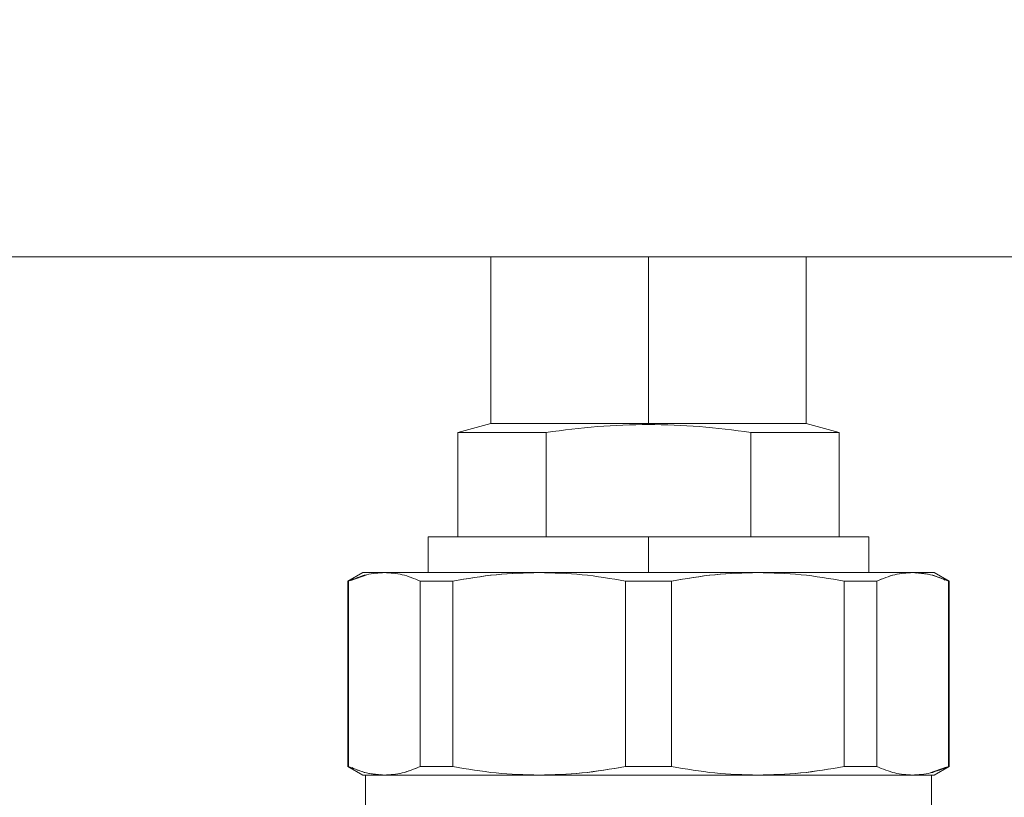
# Model space of a CAD drawing. Units: millimetres. Extents: x 45 to 392, y 135 to 256.
# Drawn here: x 130 to 134, y 191 to 194 of the extents above; entities that cross this region are included whole.
import ezdxf

# ---------------------------------------------------------------- set-up
doc = ezdxf.new("R2010")
doc.units = ezdxf.units.MM
doc.styles.add('SLDTEXTSTYLE0', font='TXT', dxfattribs={"width": 0.75})
doc.dimstyles.new('SLDDIMSTYLE1', dxfattribs={"dimtxt": 3.5, "dimasz": 3.302, "dimexe": 0, "dimexo": 0.0625, "dimgap": 0.875, "dimtad": 1, "dimlfac": 20, "dimrnd": 1e-09, "dimzin": 12, "dimdsep": 46, "dimtxsty": 'SLDTEXTSTYLE0', "dimsah": 1, "dimcen": 0.09, "dimadec": 0, "dimazin": 3, "dimtfac": 1, "dimtofl": 0, "dimtmove": 0, "dimatfit": 3, "dimfxl": 1, "dimfrac": 2, "dimtolj": 1, "dimtzin": 12, "dimarcsym": 0})

# ---------------------------------------------------------------- blocks, each defined once
blk = doc.blocks.new('_D_6')
at = {"color": 7, "linetype": 'Continuous', "lineweight": 0}
blk.add_line((152.5705, 204.7195), (122.5705, 204.7195), dxfattribs=at)
for points in [[(122.5705, 204.7195), (125.8725, 204.2115), (125.8725, 205.2275)], [(152.5705, 204.7195), (149.2685, 205.2275), (149.2685, 204.2115)]]:
    blk.add_solid(points, dxfattribs=at)
at = {"color": 7, "linetype": 'Continuous', "lineweight": 0, "insert": (131.6461, 209.2312, 10.7604), "char_height": 3.5, "attachment_point": 1, "style": 'SLDTEXTSTYLE0'}
blk.add_mtext('600', dxfattribs=at)

msp = doc.modelspace()

# ---------------------------------------------------------------- linework, layer by layer
at = {"color": 7, "linetype": 'Continuous', "lineweight": 15}
for p, q in [((122.57054, 193.22109), (152.57054, 193.22109)), ((132.10804, 193.22109), (132.10804, 192.52109)), ((132.77054, 193.22109), (132.77054, 192.52109)), ((133.43303, 192.52109), (133.43303, 193.22109)), ((132.10802, 192.52109), (131.96965, 192.48401)), ((132.2456, 192.52109), (132.2456, 192.52109)), ((132.77054, 192.52109), (132.77054, 192.52109)), ((132.77054, 192.51774), (132.77054, 192.52109)), ((133.29547, 192.52109), (133.29547, 192.52109)), ((133.57143, 192.48401), (133.43305, 192.52109)), ((131.9706, 192.48425), (131.9706, 192.04609)), ((132.34115, 192.04609), (132.34115, 192.48425)), ((133.19993, 192.48425), (133.19993, 192.04609)), ((133.57047, 192.04609), (133.57047, 192.48425)), ((131.84554, 192.04609), (131.84554, 191.89609)), ((132.77054, 192.04609), (132.77054, 191.89609)), ((133.69554, 191.89609), (133.69554, 192.04609)), ((131.57093, 191.8963), (131.50806, 191.86001)), ((131.52104, 191.86331), (131.58754, 191.88699)), ((131.65359, 191.89508), (131.66188, 191.89609)), ((133.87919, 191.89609), (133.89635, 191.89399)), ((134.03302, 191.86001), (133.97014, 191.8963)), ((131.50804, 191.86), (131.50767, 191.85978)), ((131.50804, 191.86001), (131.50804, 191.08217)), ((131.51175, 191.08217), (131.51175, 191.86001)), ((131.81201, 191.86001), (131.81201, 191.08217)), ((131.81202, 191.08217), (131.81202, 191.86001)), ((131.84554, 191.86001), (131.84554, 191.86)), ((131.94887, 191.08217), (131.94887, 191.86001)), ((132.67376, 191.08217), (132.67376, 191.86001)), ((132.86731, 191.08217), (132.86731, 191.86001)), ((133.5922, 191.86001), (133.5922, 191.08217)), ((133.72906, 191.86001), (133.72906, 191.08217)), ((134.02932, 191.86001), (134.02932, 191.08217)), ((134.03303, 191.08217), (134.03303, 191.86001)), ((134.03341, 191.85978), (134.03303, 191.86)), ((131.81201, 191.36208), (131.81202, 191.36208)), ((133.72906, 191.36208), (133.72906, 191.36208)), ((131.50767, 191.0824), (131.50804, 191.08218)), ((131.50806, 191.08217), (131.57093, 191.04587)), ((131.58305, 191.04609), (131.58305, 190.84609)), ((131.66188, 191.04609), (131.64472, 191.04819)), ((131.84555, 191.04609), (131.84555, 191.04609)), ((133.69552, 191.08217), (133.69552, 191.08218)), ((133.69552, 191.04609), (133.69552, 191.04609)), ((133.88749, 191.0471), (133.87919, 191.04609)), ((134.02004, 191.07887), (133.95353, 191.05519)), ((133.95802, 190.84609), (133.95802, 191.04609)), ((133.97014, 191.04587), (134.03302, 191.08217)), ((134.03303, 191.08218), (134.03341, 191.0824))]:
    msp.add_line(p, q, dxfattribs=at)
at = {"color": 8, "linetype": 'Continuous', "lineweight": 15}
msp.add_line((133.37054, 192.52109), (133.37054, 192.52109), dxfattribs=at)
at = {"color": 7, "linetype": 'Continuous', "lineweight": 15}
for points, knots in [([(132.10802, 192.52109), (132.11279, 192.52109), (132.12233, 192.52109), (132.19744, 192.52109), (132.30831, 192.52109), (132.44806, 192.52109), (132.60403, 192.52109), (132.71503, 192.52109), (132.77054, 192.52109)], [0, 0, 0, 0, 0.1733016, 0.3465857, 0.5198863, 0.6799294, 0.8399548, 1, 1, 1, 1]), ([(132.77054, 192.52109), (132.71503, 192.52109), (132.60403, 192.52109), (132.44807, 192.52109), (132.30832, 192.52109), (132.19745, 192.52109), (132.12235, 192.52109), (132.11281, 192.52109), (132.10804, 192.52109)], [0, 0, 0, 0, 0.1600482, 0.3200709, 0.4801116, 0.6534144, 0.8266979, 1, 1, 1, 1]), ([(132.77054, 192.51774), (132.69905, 192.51606), (132.55532, 192.51268), (132.4128, 192.49375), (132.34115, 192.48423)], [0, 0, 0, 0, 0.4973057, 1, 1, 1, 1]), ([(132.34115, 192.48425), (132.4128, 192.49376), (132.55532, 192.51268), (132.69906, 192.51606), (132.77054, 192.51774)], [0, 0, 0, 0, 0.5026922, 1, 1, 1, 1]), ([(132.77054, 192.52109), (132.82604, 192.52109), (132.93705, 192.52109), (133.09301, 192.52109), (133.23276, 192.52109), (133.34364, 192.52109), (133.41873, 192.52109), (133.42828, 192.52109), (133.43305, 192.52109)], [0, 0, 0, 0, 0.1600506, 0.3200704, 0.4801133, 0.6534171, 0.8266987, 1, 1, 1, 1]), ([(133.43303, 192.52109), (133.42826, 192.52109), (133.41872, 192.52109), (133.34363, 192.52109), (133.23275, 192.52109), (133.09301, 192.52109), (132.93705, 192.52109), (132.82604, 192.52109), (132.77054, 192.52109)], [0, 0, 0, 0, 0.1733016, 0.3465824, 0.5198847, 0.6799296, 0.8399465, 1, 1, 1, 1]), ([(133.19992, 192.48423), (133.12829, 192.49375), (132.98577, 192.51268), (132.84203, 192.51606), (132.77054, 192.51774)], [0, 0, 0, 0, 0.5025697, 1, 1, 1, 1]), ([(132.77054, 192.51774), (132.84203, 192.51606), (132.98577, 192.51268), (133.1283, 192.49376), (133.19993, 192.48425)], [0, 0, 0, 0, 0.4974256, 1, 1, 1, 1]), ([(132.34115, 192.48423), (132.29515, 192.48423), (132.21177, 192.48424), (132.12285, 192.48424), (132.06678, 192.48424), (132.0351, 192.48424), (132.01238, 192.48424), (131.99165, 192.48423), (131.9741, 192.48423), (131.97173, 192.48424), (131.97054, 192.48425)], [0, 0, 0, 0, 0.2114056, 0.383263, 0.5155128, 0.6080719, 0.6609335, 0.7523127, 0.8761678, 1, 1, 1, 1]), ([(131.97446, 192.48425), (131.97917, 192.48425), (131.98938, 192.48425), (132.06839, 192.48425), (132.18555, 192.48425), (132.28928, 192.48425), (132.34115, 192.48425)], [0, 0, 0, 0, 0.2314824, 0.5014496, 0.7507, 1, 1, 1, 1]), ([(133.19992, 192.48425), (133.25148, 192.48425), (133.35458, 192.48425), (133.46932, 192.48425), (133.51042, 192.48425), (133.52988, 192.48425)], [0, 0, 0, 0, 0.3450126, 0.6899485, 1, 1, 1, 1]), ([(133.57054, 192.48425), (133.57001, 192.48425), (133.56895, 192.48426), (133.56161, 192.48423), (133.54904, 192.48423), (133.53522, 192.48424), (133.51952, 192.48424), (133.50447, 192.48424), (133.47429, 192.48424), (133.41823, 192.48424), (133.3293, 192.48424), (133.24592, 192.48423), (133.19992, 192.48423)], [0, 0, 0, 0, 0.0814108, 0.1628351, 0.2170754, 0.3303211, 0.3523209, 0.391974, 0.4845287, 0.6167638, 0.7886105, 1, 1, 1, 1]), ([(132.77054, 192.04609), (132.71412, 192.04609), (132.59791, 192.04609), (132.42551, 192.04609), (132.25973, 192.04609), (132.11181, 192.04609), (132.01134, 192.04609), (131.9478, 192.04609), (131.89716, 192.04609), (131.85619, 192.04609), (131.84554, 192.04609), (131.84554, 192.04609), (131.84554, 192.04609)], [0, 0, 0, 0, 0.1164917, 0.2399658, 0.3685727, 0.4999067, 0.6312407, 0.695618, 0.7600128, 0.8834856, 0.9999805, 1, 1, 1, 1]), ([(131.84554, 192.04609), (131.8493, 192.04609), (131.85683, 192.04609), (131.9161, 192.04609), (132.00847, 192.04609), (132.1424, 192.04609), (132.32025, 192.04609), (132.53807, 192.04609), (132.69304, 192.04609), (132.77054, 192.04609)], [0, 0, 0, 0, 0.130056, 0.2601133, 0.3901687, 0.5202247, 0.6801574, 0.8400666, 1, 1, 1, 1]), ([(133.69553, 192.04609), (133.69253, 192.04609), (133.68636, 192.04609), (133.63489, 192.04609), (133.54955, 192.04609), (133.42926, 192.04609), (133.30556, 192.04609), (133.19677, 192.04609), (133.08558, 192.04609), (132.94315, 192.04609), (132.82695, 192.04609), (132.77054, 192.04609)], [0, 0, 0, 0, 0.1164793, 0.2399577, 0.3685675, 0.4999064, 0.6312482, 0.6956256, 0.7600214, 0.8834999, 1, 1, 1, 1]), ([(132.77054, 192.04609), (132.84803, 192.04609), (133.00301, 192.04609), (133.22082, 192.04609), (133.39868, 192.04609), (133.53261, 192.04609), (133.62498, 192.04609), (133.68425, 192.04609), (133.69178, 192.04609), (133.69554, 192.04609)], [0, 0, 0, 0, 0.1599368, 0.3198453, 0.4797774, 0.6098329, 0.7398878, 0.8699445, 1, 1, 1, 1]), ([(131.66188, 191.89609), (131.63685, 191.89447), (131.58649, 191.89123), (131.53676, 191.87045), (131.51176, 191.86)], [0, 0, 0, 0, 0.49707, 1, 1, 1, 1]), ([(131.66188, 191.89609), (131.63535, 191.89609), (131.58229, 191.89609), (131.57445, 191.89609), (131.57054, 191.89609)], [0, 0, 0, 0, 0.50000022, 1, 1, 1, 1]), ([(131.57054, 191.89608), (131.57446, 191.89608), (131.58228, 191.89608), (131.63535, 191.89609), (131.66188, 191.89609)], [0, 0, 0, 0, 0.499993, 1, 1, 1, 1]), ([(132.31132, 191.89609), (132.2411, 191.89609), (132.09929, 191.89609), (131.91716, 191.89609), (131.76393, 191.89609), (131.69568, 191.89609), (131.66188, 191.89609)], [0, 0, 0, 0, 0.24757668, 0.50000017, 0.75242612, 1, 1, 1, 1]), ([(131.66188, 191.89609), (131.68691, 191.89447), (131.73726, 191.89122), (131.787, 191.87045), (131.81201, 191.86001)], [0, 0, 0, 0, 0.4971056, 1, 1, 1, 1]), ([(131.66188, 191.89609), (131.70069, 191.89609), (131.77831, 191.89609), (131.94465, 191.89609), (132.12362, 191.89609), (132.24875, 191.89609), (132.31132, 191.89609)], [0, 0, 0, 0, 0.279906, 0.5598137, 0.7799034, 1, 1, 1, 1]), ([(131.81202, 191.86), (131.787, 191.87045), (131.73726, 191.89123), (131.68691, 191.89448), (131.66188, 191.89609)], [0, 0, 0, 0, 0.5028935, 1, 1, 1, 1]), ([(132.31132, 191.89609), (132.25089, 191.89447), (132.12933, 191.89123), (132.00926, 191.87045), (131.94887, 191.86)], [0, 0, 0, 0, 0.4970701, 1, 1, 1, 1]), ([(131.94887, 191.86001), (132.00992, 191.87053), (132.13, 191.89123), (132.25156, 191.89449), (132.31132, 191.89609)], [0, 0, 0, 0, 0.5083744, 1, 1, 1, 1]), ([(133.22976, 191.89609), (133.15621, 191.89609), (133.00767, 191.89609), (132.77054, 191.89609), (132.5334, 191.89609), (132.38487, 191.89609), (132.31132, 191.89609)], [0, 0, 0, 0, 0.247579, 0.500003, 0.7524271, 1, 1, 1, 1]), ([(132.31132, 191.89609), (132.39474, 191.89609), (132.56159, 191.89609), (132.8087, 191.89609), (133.03416, 191.89609), (133.16456, 191.89609), (133.22976, 191.89609)], [0, 0, 0, 0, 0.279909, 0.5598098, 0.7798973, 1, 1, 1, 1]), ([(132.67376, 191.86), (132.61338, 191.87045), (132.4933, 191.89123), (132.37175, 191.89448), (132.31132, 191.89609)], [0, 0, 0, 0, 0.5028856, 1, 1, 1, 1]), ([(132.31132, 191.89609), (132.37175, 191.89447), (132.4933, 191.89122), (132.61338, 191.87045), (132.67376, 191.86001)], [0, 0, 0, 0, 0.497113, 1, 1, 1, 1]), ([(132.86731, 191.86001), (132.92836, 191.87053), (133.04844, 191.89123), (133.17, 191.89449), (133.22976, 191.89609)], [0, 0, 0, 0, 0.508368, 1, 1, 1, 1]), ([(133.22976, 191.89609), (133.16934, 191.89447), (133.04778, 191.89123), (132.9277, 191.87045), (132.86731, 191.86)], [0, 0, 0, 0, 0.4970616, 1, 1, 1, 1]), ([(133.87919, 191.89609), (133.8454, 191.89609), (133.77714, 191.89609), (133.62392, 191.89609), (133.44178, 191.89609), (133.29997, 191.89609), (133.22976, 191.89609)], [0, 0, 0, 0, 0.2475741, 0.5000002, 0.7524287, 1, 1, 1, 1]), ([(133.22976, 191.89609), (133.29019, 191.89447), (133.41175, 191.89122), (133.53182, 191.87045), (133.5922, 191.86001)], [0, 0, 0, 0, 0.4971123, 1, 1, 1, 1]), ([(133.22976, 191.89609), (133.30893, 191.89609), (133.46726, 191.89609), (133.65039, 191.89609), (133.79028, 191.89609), (133.84956, 191.89609), (133.87919, 191.89609)], [0, 0, 0, 0, 0.2799053, 0.5598114, 0.7799016, 1, 1, 1, 1]), ([(133.5922, 191.86), (133.53182, 191.87045), (133.41175, 191.89123), (133.29019, 191.89448), (133.22976, 191.89609)], [0, 0, 0, 0, 0.502892, 1, 1, 1, 1]), ([(133.72906, 191.86001), (133.75435, 191.87053), (133.80409, 191.89123), (133.85444, 191.89449), (133.87919, 191.89609)], [0, 0, 0, 0, 0.508374, 1, 1, 1, 1]), ([(133.87919, 191.89609), (133.85417, 191.89447), (133.80382, 191.89123), (133.75408, 191.87045), (133.72906, 191.86)], [0, 0, 0, 0, 0.497066, 1, 1, 1, 1]), ([(133.87919, 191.89609), (133.90573, 191.89609), (133.95879, 191.89608), (133.96662, 191.89608), (133.97053, 191.89608)], [0, 0, 0, 0, 0.500007, 1, 1, 1, 1]), ([(134.02932, 191.86), (134.00431, 191.87045), (133.95458, 191.89123), (133.90423, 191.89448), (133.87919, 191.89609)], [0, 0, 0, 0, 0.5028883, 1, 1, 1, 1]), ([(133.9041, 191.89304), (133.9208, 191.89186), (133.95851, 191.88919), (133.99575, 191.87339), (134.01649, 191.8646)], [0, 0, 0, 0, 0.4431417, 1, 1, 1, 1]), ([(131.50804, 191.86001), (131.50824, 191.86001), (131.50858, 191.86001), (131.51078, 191.86001), (131.51175, 191.86001)], [0, 0, 0, 0, 0.5599916, 1, 1, 1, 1]), ([(131.81202, 191.86001), (131.83616, 191.86001), (131.87927, 191.86001), (131.9276, 191.86001), (131.94887, 191.86001)], [0, 0, 0, 0, 0.559955, 1, 1, 1, 1]), ([(131.94887, 191.86), (131.92191, 191.86), (131.87377, 191.86), (131.83088, 191.86), (131.81202, 191.86)], [0, 0, 0, 0, 0.5599771, 1, 1, 1, 1]), ([(132.67376, 191.86001), (132.7099, 191.86001), (132.77443, 191.86001), (132.83893, 191.86001), (132.86731, 191.86001)], [0, 0, 0, 0, 0.5599649, 1, 1, 1, 1]), ([(132.86731, 191.86), (132.83117, 191.86), (132.76664, 191.86), (132.70214, 191.86), (132.67376, 191.86)], [0, 0, 0, 0, 0.5599651, 1, 1, 1, 1]), ([(133.5922, 191.86001), (133.61916, 191.86001), (133.66731, 191.86001), (133.71019, 191.86001), (133.72906, 191.86001)], [0, 0, 0, 0, 0.5599661, 1, 1, 1, 1]), ([(133.72906, 191.86), (133.70492, 191.86), (133.6618, 191.86), (133.61347, 191.86), (133.5922, 191.86)], [0, 0, 0, 0, 0.5599882, 1, 1, 1, 1]), ([(134.02932, 191.86001), (134.03051, 191.86001), (134.03264, 191.86001), (134.03291, 191.86001), (134.03303, 191.86001)], [0, 0, 0, 0, 0.5599916, 1, 1, 1, 1]), ([(131.51175, 191.08217), (131.51056, 191.08217), (131.50843, 191.08217), (131.50816, 191.08217), (131.50804, 191.08217)], [0, 0, 0, 0, 0.5599922, 1, 1, 1, 1]), ([(131.51176, 191.08218), (131.53677, 191.07173), (131.5865, 191.05095), (131.63685, 191.0477), (131.66188, 191.04609)], [0, 0, 0, 0, 0.5028883, 1, 1, 1, 1]), ([(131.63697, 191.04914), (131.62027, 191.05032), (131.58256, 191.05299), (131.54532, 191.06879), (131.52458, 191.07758)], [0, 0, 0, 0, 0.4431417, 1, 1, 1, 1]), ([(131.66188, 191.04609), (131.63535, 191.04609), (131.58228, 191.04609), (131.57446, 191.0461), (131.57054, 191.0461)], [0, 0, 0, 0, 0.50000702, 1, 1, 1, 1]), ([(131.66188, 191.04609), (131.68691, 191.0477), (131.73725, 191.05095), (131.787, 191.07173), (131.81202, 191.08218)], [0, 0, 0, 0, 0.4970603, 1, 1, 1, 1]), ([(131.81201, 191.08217), (131.78672, 191.07165), (131.73699, 191.05095), (131.68664, 191.04769), (131.66188, 191.04609)], [0, 0, 0, 0, 0.5083714, 1, 1, 1, 1]), ([(131.66188, 191.04609), (131.69568, 191.04609), (131.76393, 191.04609), (131.91716, 191.04609), (132.09929, 191.04609), (132.2411, 191.04609), (132.31132, 191.04609)], [0, 0, 0, 0, 0.24757388, 0.49999983, 0.75242332, 1, 1, 1, 1]), ([(132.31132, 191.04609), (132.23215, 191.04609), (132.07381, 191.04609), (131.89068, 191.04609), (131.75079, 191.04609), (131.69152, 191.04609), (131.66188, 191.04609)], [0, 0, 0, 0, 0.2799101, 0.5598155, 0.7799051, 1, 1, 1, 1]), ([(131.67938, 191.04609), (131.70679, 191.04609), (131.76559, 191.04609), (131.90427, 191.04609), (132.08277, 191.04609), (132.2957, 191.04609), (132.52804, 191.04609), (132.77054, 191.04609), (133.01303, 191.04609), (133.24538, 191.04609), (133.45831, 191.04609), (133.63681, 191.04609), (133.77548, 191.04609), (133.83429, 191.04609), (133.86169, 191.04609)], [0, 0, 0, 0, 0.0703158, 0.1508984, 0.2381726, 0.3254509, 0.4127234, 0.4999989, 0.5872766, 0.6745491, 0.7618274, 0.8491016, 0.9296842, 1, 1, 1, 1]), ([(131.81202, 191.08218), (131.83616, 191.08218), (131.87927, 191.08218), (131.92761, 191.08218), (131.94887, 191.08218)], [0, 0, 0, 0, 0.5599662, 1, 1, 1, 1]), ([(131.94887, 191.08217), (131.92191, 191.08217), (131.87376, 191.08217), (131.83088, 191.08217), (131.81202, 191.08217)], [0, 0, 0, 0, 0.5599877, 1, 1, 1, 1]), ([(131.94887, 191.08218), (132.00926, 191.07173), (132.12933, 191.05095), (132.25089, 191.0477), (132.31132, 191.04609)], [0, 0, 0, 0, 0.502892, 1, 1, 1, 1]), ([(132.31132, 191.04609), (132.25089, 191.0477), (132.12933, 191.05096), (132.00926, 191.07173), (131.94887, 191.08217)], [0, 0, 0, 0, 0.4971124, 1, 1, 1, 1]), ([(132.31132, 191.04609), (132.37174, 191.0477), (132.4933, 191.05095), (132.61337, 191.07173), (132.67376, 191.08218)], [0, 0, 0, 0, 0.4970684, 1, 1, 1, 1]), ([(132.67376, 191.08217), (132.61271, 191.07165), (132.49263, 191.05095), (132.37108, 191.04769), (132.31132, 191.04609)], [0, 0, 0, 0, 0.5083753, 1, 1, 1, 1]), ([(132.31132, 191.04609), (132.38487, 191.04609), (132.5334, 191.04609), (132.77054, 191.04609), (133.00767, 191.04609), (133.15621, 191.04609), (133.22976, 191.04609)], [0, 0, 0, 0, 0.2475729, 0.499997, 0.752421, 1, 1, 1, 1]), ([(133.22976, 191.04609), (133.14633, 191.04609), (132.97948, 191.04609), (132.73237, 191.04609), (132.50691, 191.04609), (132.37652, 191.04609), (132.31132, 191.04609)], [0, 0, 0, 0, 0.2799089, 0.5598159, 0.7799034, 1, 1, 1, 1]), ([(132.67376, 191.08218), (132.7099, 191.08218), (132.77443, 191.08218), (132.83893, 191.08218), (132.86731, 191.08218)], [0, 0, 0, 0, 0.5599959, 1, 1, 1, 1]), ([(132.86731, 191.08217), (132.83117, 191.08217), (132.76664, 191.08217), (132.70214, 191.08217), (132.67376, 191.08217)], [0, 0, 0, 0, 0.5599649, 1, 1, 1, 1]), ([(132.86731, 191.08218), (132.92769, 191.07173), (133.04777, 191.05095), (133.16933, 191.0477), (133.22976, 191.04609)], [0, 0, 0, 0, 0.5028925, 1, 1, 1, 1]), ([(133.22976, 191.04609), (133.16933, 191.0477), (133.04777, 191.05096), (132.92769, 191.07173), (132.86731, 191.08217)], [0, 0, 0, 0, 0.4971062, 1, 1, 1, 1]), ([(133.22976, 191.04609), (133.29018, 191.0477), (133.41174, 191.05095), (133.53181, 191.07173), (133.5922, 191.08218)], [0, 0, 0, 0, 0.4970562, 1, 1, 1, 1]), ([(133.5922, 191.08217), (133.53116, 191.07165), (133.41107, 191.05095), (133.28952, 191.04769), (133.22976, 191.04609)], [0, 0, 0, 0, 0.5083746, 1, 1, 1, 1]), ([(133.22976, 191.04609), (133.29997, 191.04609), (133.44178, 191.04609), (133.62392, 191.04609), (133.77714, 191.04609), (133.8454, 191.04609), (133.87919, 191.04609)], [0, 0, 0, 0, 0.2475713, 0.4999998, 0.7524259, 1, 1, 1, 1]), ([(133.87919, 191.04609), (133.84038, 191.04609), (133.76276, 191.04609), (133.59642, 191.04609), (133.41746, 191.04609), (133.29233, 191.04609), (133.22976, 191.04609)], [0, 0, 0, 0, 0.27990937, 0.55981322, 0.7799032, 1, 1, 1, 1]), ([(133.5922, 191.08218), (133.61916, 191.08218), (133.66731, 191.08218), (133.71019, 191.08218), (133.72906, 191.08218)], [0, 0, 0, 0, 0.5599555, 1, 1, 1, 1]), ([(133.72906, 191.08217), (133.70492, 191.08217), (133.66181, 191.08217), (133.61347, 191.08217), (133.5922, 191.08217)], [0, 0, 0, 0, 0.559977, 1, 1, 1, 1]), ([(133.72906, 191.08218), (133.75407, 191.07173), (133.80381, 191.05095), (133.85416, 191.0477), (133.87919, 191.04609)], [0, 0, 0, 0, 0.5028877, 1, 1, 1, 1]), ([(133.87919, 191.04609), (133.85416, 191.0477), (133.80381, 191.05096), (133.75407, 191.07173), (133.72906, 191.08217)], [0, 0, 0, 0, 0.4971086, 1, 1, 1, 1]), ([(133.87919, 191.04609), (133.90422, 191.0477), (133.95458, 191.05095), (134.00431, 191.07173), (134.02932, 191.08218)], [0, 0, 0, 0, 0.4970643, 1, 1, 1, 1]), ([(133.97053, 191.0461), (133.96662, 191.0461), (133.95879, 191.04609), (133.90573, 191.04609), (133.87919, 191.04609)], [0, 0, 0, 0, 0.49999298, 1, 1, 1, 1]), ([(133.87919, 191.04609), (133.90572, 191.04609), (133.95878, 191.04609), (133.96662, 191.04609), (133.97054, 191.04609)], [0, 0, 0, 0, 0.4999978, 1, 1, 1, 1]), ([(134.03303, 191.08217), (134.03284, 191.08217), (134.0325, 191.08217), (134.03029, 191.08217), (134.02932, 191.08217)], [0, 0, 0, 0, 0.5599895, 1, 1, 1, 1])]:
    msp.add_open_spline(points, degree=3, knots=knots, dxfattribs=at)

# ---------------------------------------------------------------- dimensions: what is measured, and where the dimension line sits
at = {"color": 7, "linetype": 'Continuous', "lineweight": 0}
dim = msp.add_linear_dim(base=(122.57054, 204.7195), p1=(152.57054, 193.22109), p2=(122.57054, 193.22109), dimstyle='SLDDIMSTYLE1', dxfattribs=at)
dim.commit()
dim.dimension.update_dxf_attribs({"geometry": '_D_6', "text_midpoint": (136.94715, 204.7195), "dimtype": 160})

doc.saveas('drawing.dxf')
